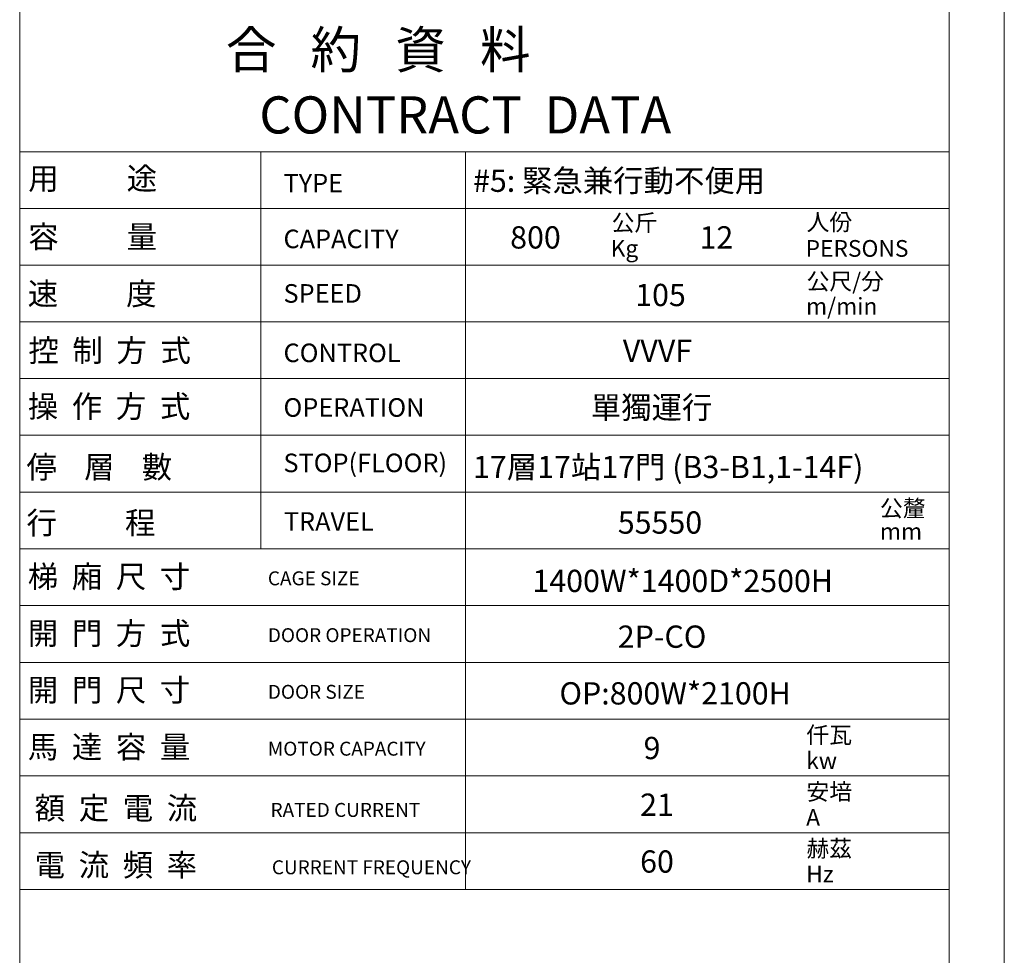
# Model space of a CAD drawing. Units: millimetres. Extents: x 17399 to 53449, y 8631 to 55334.
# Drawn here: x 50798 to 53449, y 47250 to 49769 of the extents above; entities that cross this region are included whole.
import ezdxf

# ---------------------------------------------------------------- set-up
doc = ezdxf.new("R2010")
doc.units = ezdxf.units.MM
doc.layers.add('標註', color=3, linetype='Continuous')

msp = doc.modelspace()

# ---------------------------------------------------------------- linework, layer by layer
at = {"color": 0, "lineweight": 13}
msp.add_line((50797.652, 55146.642), (50797.652, 45521.639), dxfattribs=at)
msp.add_line((50797.652, 55146.642), (50797.652, 45521.639), dxfattribs=at)
at = {"color": 1, "linetype": 'Continuous', "lineweight": 13}
for p, q in [((50797.652, 55146.642), (50797.652, 45521.639)), ((53300.825, 44109.28), (53300.825, 55146.642))]:
    msp.add_line(p, q, dxfattribs=at)
at = {"color": 0, "linetype": 'Continuous', "lineweight": 13}
for p, q in [((50797.652, 49413.12), (53300.825, 49413.12)), ((51446.703, 49413.12), (51446.703, 48344.325)), ((51998.628, 49413.12), (51998.628, 47427.061)), ((50797.652, 49260.488), (53300.825, 49260.488)), ((51998.628, 49260.488), (53300.825, 49260.488)), ((53300.825, 49107.855), (50797.652, 49107.855)), ((50797.652, 48955.223), (53300.825, 48955.223)), ((53300.825, 48802.59), (50797.652, 48802.59)), ((50797.652, 48649.958), (53300.825, 48649.958)), ((53300.825, 48496.958), (50797.652, 48496.958)), ((50797.652, 48344.325), (53300.825, 48344.325)), ((50797.652, 48191.693), (53300.825, 48191.693)), ((50797.652, 48038.693), (53300.825, 48038.693)), ((53300.825, 47885.693), (50797.652, 47885.693)), ((50797.652, 47733.061), (53300.825, 47733.061)), ((53300.825, 47733.061), (50797.652, 47733.061)), ((53300.825, 47580.061), (50797.652, 47580.061)), ((53300.825, 47580.061), (50797.652, 47580.061)), ((53300.825, 47427.061), (50797.652, 47427.061))]:
    msp.add_line(p, q, dxfattribs=at)
at = {"layer": 'Defpoints', "color": 0, "lineweight": 13}
msp.add_line((53449.467, 55334.4), (53449.467, 44033.529), dxfattribs=at)

# ---------------------------------------------------------------- texts
at = {"color": 6, "lineweight": 13}
for s, p in [('合   約   資   料', (51352.861, 49638.108)), ('CONTRACT  DATA', (51442.99, 49462.652))]:
    msp.add_text(s, height=100, dxfattribs=at).set_placement(p)
at = {"lineweight": 13}
for s, height, p in [(' 用          途', 60, (50802.352, 49311.522)), ('TYPE', 50, (51508.199, 49303.864)), ('公斤', 45, (52392.164, 49199.883)), ('人份', 45, (52917.059, 49201.258)), (' 容          量', 60, (50802.352, 49154.468)), ('CAPACITY', 50, (51508.199, 49153.755)), ('Kg', 45, (52389.281, 49130.824)), ('PERSONS', 45, (52914.242, 49130.685)), ('公尺/分', 45, (52917.005, 49042.143)), (' 速          度', 60, (50800.868, 49001.068)), ('SPEED', 50, (51508.199, 49007.022)), ('m/min', 45, (52915.539, 48974.968)), (' 控  制  方  式', 60, (50802.848, 48848.246)), ('CONTROL', 50, (51508.199, 48846.949)), (' 操  作  方  式', 60, (50801.19, 48697.84)), ('OPERATION', 50, (51508.199, 48699.952)), (' 停    層    數', 60, (50797.652, 48534.573)), ('STOP(FLOOR)', 50, (51507.974, 48550.73)), ('公釐', 45, (53114.654, 48431.049)), (' 行          程', 60, (50797.652, 48384.325)), ('TRAVEL', 50, (51509.07, 48393.043)), ('mm', 45, (53114.555, 48368.662)), (' 梯  廂  尺  寸     ', 60, (50801.19, 48239.575)), ('CAGE SIZE', 37.5, (51465.996, 48246.155)), (' 開  門  方  式', 60, (50801.19, 48086.575)), ('DOOR OPERATION', 37.5, (51465.996, 48093.155)), (' 開  門  尺  寸', 60, (50801.19, 47933.943)), ('DOOR SIZE', 37.5, (51465.996, 47940.522)), ('仟瓦', 45, (52916.695, 47820.694)), (' 馬  達  容  量', 60, (50801.19, 47780.943)), ('MOTOR CAPACITY', 37.5, (51465.996, 47787.522)), ('kw', 45, (52915.879, 47751.711)), ('安培', 45, (52916.695, 47668.062)), ('額  定  電  流', 60, (50838.225, 47616.031)), ('RATED CURRENT', 37.5, (51473.224, 47622.611)), ('A', 45, (52915.879, 47599.078)), ('赫茲', 45, (52916.695, 47515.062)), ('電  流  頻  率', 60, (50837.884, 47463.031)), ('CURRENT FREQUENCY', 37.5, (51476.784, 47468.178)), ('Hz', 45, (52915.879, 47446.078))]:
    msp.add_text(s, height=height, dxfattribs=at).set_placement(p)
at = {"layer": '標註', "lineweight": 13}
for s, p in [('#5: 緊急兼行動不便用', (52018.611, 49305.484)), ('800', (52118.611, 49152.854)), ('12', (52628.611, 49152.854)), ('105', (52455.411, 48997.834)), ('VVVF', (52422.104, 48847.594)), ('單獨運行', (52335.721, 48694.954)), ('17層17站17門 (B3-B1,1-14F)', (52018.611, 48534.717)), ('55550', (52408.501, 48385.169)), ('1400W*1400D*2500H', (52178.62, 48227.963)), ('2P-CO', (52408.452, 48077.872)), ('OP:800W*2100H', (52251.352, 47925.24)), ('9', (52477.986, 47778.061)), ('21', (52468.611, 47625.429)), ('60', (52468.611, 47472.429))]:
    msp.add_text(s, height=60, dxfattribs=at).set_placement(p)

doc.saveas('drawing.dxf')
